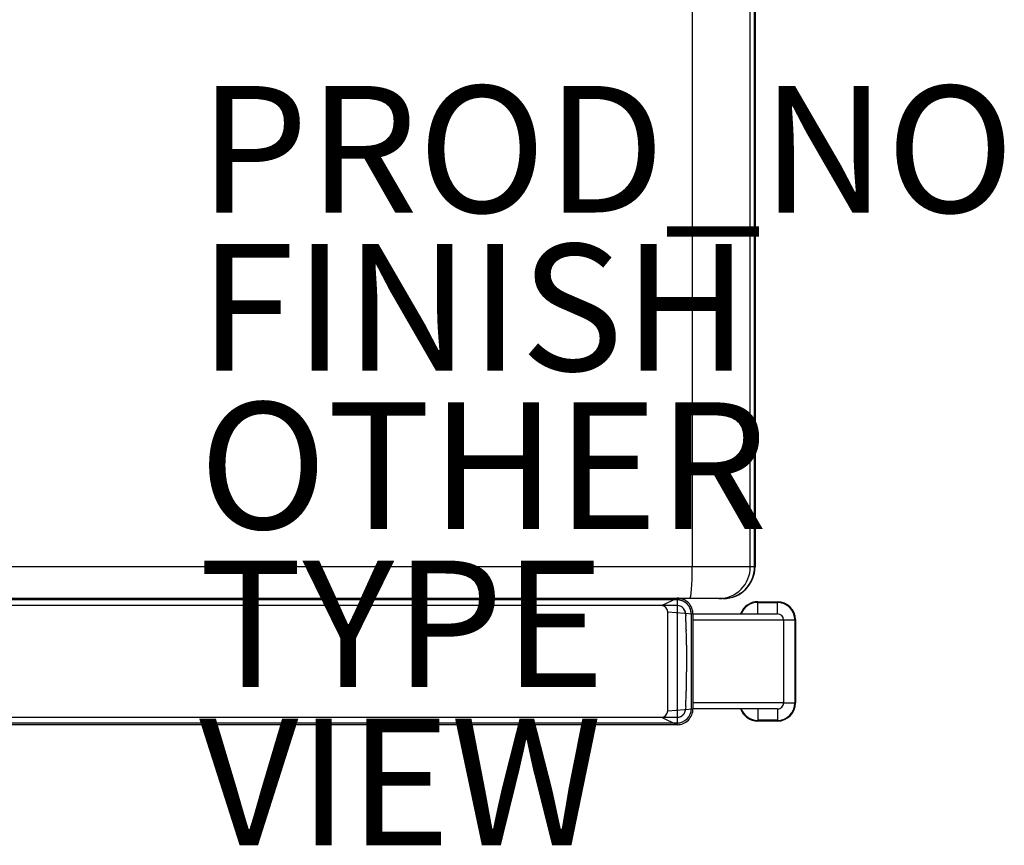
# Model space of a CAD drawing. Units: inches. Extents: x -16.4 to 14.7, y -14 to 12.1.
# Drawn here: x -0.8 to 14.7, y -14 to -1 of the extents above; entities that cross this region are included whole.
import ezdxf

# ---------------------------------------------------------------- set-up
doc = ezdxf.new("R2010")
doc.units = ezdxf.units.IN
doc.header["$MEASUREMENT"] = 0
for name, color, linetype in [('SEAT', 5, 'Continuous'), ('SEAT-FINISH', 7, 'Continuous'), ('SEAT-OTHER', 7, 'Continuous'), ('SEAT-PROD_NO', 7, 'Continuous'), ('SEAT-TYPE', 7, 'Continuous'), ('SEAT-VIEW', 7, 'Continuous')]:
    doc.layers.add(name, color=color, linetype=linetype)
doc.styles.get("Standard").update_dxf_attribs({"font": 'arial.ttf'})

msp = doc.modelspace()

# ---------------------------------------------------------------- linework, layer by layer
at = {"layer": 'SEAT'}
for p, q in [((9.795, 9.6), (9.795, -9.6)), ((10.712, -9.6), (10.712, 9.6)), ((10.78, -9.6), (10.78, 9.6)), ((10.787, 9.6), (10.787, -9.6)), ((10.787, -9.6), (10.78, -9.6)), ((-9.444, -10.094), (9.556, -10.094)), ((9.306, -10.213), (9.556, -10.094)), ((9.556, -10.094), (9.556, -10.121)), ((9.556, -10.121), (-9.444, -10.121)), ((9.556, -10.211), (-9.444, -10.211)), ((9.306, -10.213), (-9.194, -10.213)), ((10.829, -10.15), (11.141, -10.15)), ((10.829, -10.344), (10.829, -10.15)), ((10.829, -10.162), (11.141, -10.162)), ((11.141, -10.344), (11.141, -10.15)), ((9.406, -10.313), (9.806, -10.344)), ((9.406, -11.875), (9.406, -10.313)), ((9.691, -10.361), (9.69, -10.358)), ((9.691, -10.373), (9.691, -10.372)), ((9.691, -10.377), (9.691, -10.376)), ((9.691, -10.376), (9.691, -10.376)), ((9.691, -10.378), (9.691, -10.377)), ((9.692, -10.381), (9.691, -10.378)), ((9.692, -10.383), (9.692, -10.381)), ((9.692, -10.386), (9.692, -10.383)), ((9.692, -10.389), (9.692, -10.386)), ((9.692, -10.393), (9.692, -10.389)), ((9.692, -10.396), (9.692, -10.393)), ((9.692, -10.4), (9.692, -10.396)), ((9.693, -10.405), (9.692, -10.4)), ((9.693, -10.41), (9.693, -10.405)), ((9.693, -10.416), (9.693, -10.41)), ((9.693, -10.422), (9.693, -10.416)), ((9.694, -10.429), (9.693, -10.422)), ((9.778, -10.344), (9.778, -10.348)), ((9.778, -10.348), (9.778, -10.353)), ((9.778, -10.353), (9.778, -10.357)), ((9.778, -10.357), (9.778, -10.357)), ((9.778, -10.357), (9.778, -10.361)), ((9.778, -10.365), (9.778, -10.369)), ((9.778, -10.369), (9.778, -10.37)), ((9.778, -10.37), (9.778, -10.371)), ((9.778, -10.371), (9.778, -10.372)), ((9.778, -10.372), (9.778, -10.374)), ((9.778, -10.374), (9.778, -10.375)), ((9.778, -10.375), (9.778, -10.376)), ((9.778, -10.376), (9.778, -10.377)), ((9.778, -10.377), (9.778, -10.378)), ((9.778, -10.378), (9.778, -10.38)), ((9.778, -10.38), (9.778, -10.381)), ((9.778, -10.38), (9.778, -10.38)), ((9.778, -10.387), (9.778, -10.389)), ((9.778, -10.389), (9.778, -10.39)), ((9.778, -10.39), (9.778, -10.391)), ((9.778, -10.391), (9.778, -10.392)), ((9.778, -10.392), (9.778, -10.393)), ((9.778, -10.393), (9.778, -10.394)), ((9.778, -10.394), (9.778, -10.396)), ((9.778, -10.396), (9.778, -10.398)), ((9.778, -10.398), (9.778, -10.4)), ((9.778, -10.4), (9.778, -10.403)), ((9.778, -10.403), (9.778, -10.403)), ((9.778, -10.403), (9.778, -10.409)), ((9.778, -10.409), (9.778, -10.414)), ((9.778, -10.414), (9.778, -10.416)), ((9.778, -10.416), (9.778, -10.422)), ((9.778, -10.422), (9.778, -10.425)), ((9.778, -10.425), (9.778, -10.428)), ((9.806, -10.344), (11.142, -10.344)), ((9.806, -10.344), (9.806, -11.844)), ((9.694, -10.437), (9.694, -10.429)), ((9.694, -10.446), (9.694, -10.437)), ((9.778, -10.428), (9.778, -10.431)), ((9.778, -10.431), (9.778, -10.433)), ((9.778, -10.433), (9.778, -10.435)), ((9.778, -10.435), (9.778, -10.439)), ((9.778, -10.439), (9.778, -10.441)), ((9.778, -10.441), (9.778, -10.443)), ((9.778, -10.443), (9.778, -10.446)), ((9.778, -10.446), (9.778, -10.449)), ((9.778, -10.449), (9.778, -10.454)), ((9.778, -10.454), (9.778, -10.457)), ((9.778, -10.457), (9.778, -10.458)), ((9.778, -10.458), (9.778, -10.46)), ((9.778, -10.46), (9.778, -10.464)), ((9.778, -10.464), (9.778, -10.468)), ((9.778, -10.468), (9.778, -10.471)), ((9.778, -10.471), (9.778, -10.475)), ((9.778, -10.475), (9.778, -10.478)), ((9.778, -10.478), (9.778, -10.481)), ((9.778, -10.481), (9.778, -10.484)), ((9.778, -10.484), (9.778, -10.486)), ((9.778, -10.486), (9.778, -10.487)), ((9.778, -10.487), (9.778, -10.49)), ((9.778, -10.49), (9.778, -10.494)), ((9.778, -10.494), (9.778, -10.497)), ((9.778, -10.497), (9.778, -10.5)), ((9.778, -10.5), (9.778, -10.501)), ((9.778, -10.501), (9.778, -10.503)), ((9.778, -10.503), (9.778, -10.507)), ((9.778, -10.507), (9.778, -10.51)), ((9.778, -10.51), (9.778, -10.513)), ((9.778, -10.513), (9.778, -10.515)), ((9.778, -10.515), (9.778, -10.518)), ((9.778, -10.518), (9.778, -10.52)), ((9.778, -10.52), (9.778, -10.53)), ((9.778, -10.53), (9.778, -10.531)), ((9.778, -10.531), (9.778, -10.534)), ((9.778, -10.534), (9.778, -10.539)), ((9.778, -10.539), (9.778, -10.543)), ((9.778, -10.543), (9.778, -10.547)), ((9.778, -10.547), (9.778, -10.549)), ((9.778, -10.549), (9.778, -10.55)), ((9.778, -10.55), (9.778, -10.556)), ((9.778, -10.556), (9.778, -10.56)), ((9.778, -10.56), (9.778, -10.564)), ((9.778, -10.564), (9.778, -10.569)), ((9.778, -10.569), (9.778, -10.571)), ((9.778, -10.571), (9.778, -10.573)), ((9.778, -10.573), (9.778, -10.577)), ((9.778, -10.577), (9.778, -10.582)), ((9.806, -10.437), (11.236, -10.437)), ((11.236, -10.437), (11.236, -11.75)), ((11.236, -10.438), (11.428, -10.438)), ((11.417, -10.438), (11.417, -11.75)), ((11.428, -10.438), (11.428, -11.75)), ((9.704, -10.745), (9.704, -10.734)), ((9.778, -10.582), (9.778, -10.584)), ((9.778, -10.584), (9.778, -10.591)), ((9.778, -10.591), (9.778, -10.594)), ((9.778, -10.594), (9.778, -10.597)), ((9.778, -10.597), (9.778, -10.599)), ((9.778, -10.599), (9.778, -10.602)), ((9.778, -10.602), (9.778, -10.607)), ((9.778, -10.607), (9.778, -10.613)), ((9.778, -10.613), (9.778, -10.615)), ((9.778, -10.615), (9.778, -10.617)), ((9.778, -10.617), (9.778, -10.62)), ((9.778, -10.62), (9.778, -10.622)), ((9.778, -10.622), (9.778, -10.633)), ((9.778, -10.633), (9.778, -10.636)), ((9.778, -10.636), (9.778, -10.638)), ((9.778, -10.638), (9.778, -10.648)), ((9.778, -10.648), (9.778, -10.653)), ((9.778, -10.653), (9.778, -10.657)), ((9.778, -10.657), (9.778, -10.658)), ((9.778, -10.658), (9.778, -10.662)), ((9.778, -10.662), (9.778, -10.666)), ((9.778, -10.666), (9.778, -10.672)), ((9.778, -10.672), (9.778, -10.676)), ((9.778, -10.676), (9.778, -10.678)), ((9.778, -10.678), (9.778, -10.679)), ((9.778, -10.679), (9.778, -10.68)), ((9.778, -10.68), (9.778, -10.684)), ((9.778, -10.684), (9.778, -10.688)), ((9.778, -10.688), (9.778, -10.692)), ((9.778, -10.692), (9.778, -10.699)), ((9.778, -10.699), (9.778, -10.703)), ((9.778, -10.703), (9.778, -10.707)), ((9.778, -10.707), (9.778, -10.714)), ((9.778, -10.714), (9.778, -10.717)), ((9.778, -10.717), (9.778, -10.72)), ((9.778, -10.72), (9.778, -10.725)), ((9.778, -10.725), (9.778, -10.73)), ((9.778, -10.73), (9.778, -10.734)), ((9.778, -10.734), (9.778, -10.741)), ((9.778, -10.741), (9.778, -10.748)), ((9.778, -10.748), (9.778, -10.758)), ((9.778, -10.758), (9.778, -10.76)), ((9.778, -10.76), (9.778, -10.765)), ((9.778, -10.765), (9.778, -10.775)), ((9.778, -10.775), (9.778, -10.784)), ((9.778, -10.784), (9.778, -10.788)), ((9.778, -10.788), (9.778, -10.791)), ((9.778, -10.791), (9.778, -10.798)), ((9.778, -10.798), (9.778, -10.803)), ((9.778, -10.803), (9.778, -10.816)), ((9.778, -10.816), (9.778, -10.82)), ((9.778, -10.82), (9.778, -10.827)), ((9.778, -10.851), (9.778, -10.854)), ((9.778, -10.854), (9.778, -10.87)), ((9.778, -10.929), (9.778, -10.932)), ((9.778, -10.932), (9.778, -10.943)), ((9.778, -10.943), (9.778, -10.962)), ((9.778, -10.962), (9.778, -10.973)), ((9.778, -10.973), (9.778, -10.978)), ((9.778, -10.978), (9.778, -10.993)), ((9.778, -10.993), (9.778, -11.005)), ((9.778, -11.005), (9.778, -11.012)), ((9.778, -11.012), (9.778, -11.015)), ((9.778, -11.015), (9.778, -11.017)), ((9.778, -11.017), (9.778, -11.026)), ((9.778, -11.026), (9.778, -11.035)), ((9.778, -11.035), (9.778, -11.051)), ((9.707, -11.094), (9.707, -11.093)), ((9.778, -11.051), (9.778, -11.058)), ((9.778, -11.058), (9.778, -11.06)), ((9.778, -11.06), (9.778, -11.062)), ((9.778, -11.062), (9.778, -11.065)), ((9.778, -11.065), (9.778, -11.071)), ((9.778, -11.071), (9.778, -11.087)), ((9.778, -11.087), (9.778, -11.1)), ((9.778, -11.1), (9.778, -11.106)), ((9.778, -11.106), (9.778, -11.108)), ((9.778, -11.108), (9.778, -11.113)), ((9.778, -11.113), (9.778, -11.119)), ((9.778, -11.119), (9.778, -11.123)), ((9.778, -11.123), (9.778, -11.135)), ((9.778, -11.135), (9.778, -11.144)), ((9.778, -11.144), (9.778, -11.152)), ((9.778, -11.152), (9.778, -11.153)), ((9.778, -11.153), (9.778, -11.16)), ((9.778, -11.16), (9.778, -11.165)), ((9.778, -11.165), (9.778, -11.169)), ((9.778, -11.169), (9.778, -11.176)), ((9.778, -11.176), (9.778, -11.196)), ((9.778, -11.196), (9.778, -11.204)), ((9.778, -11.204), (9.778, -11.216)), ((9.778, -11.216), (9.778, -11.228)), ((9.778, -11.228), (9.778, -11.237)), ((9.778, -11.237), (9.778, -11.238)), ((9.778, -11.238), (9.778, -11.252)), ((9.778, -11.252), (9.778, -11.263)), ((9.778, -11.263), (9.778, -11.275)), ((9.778, -11.275), (9.778, -11.278)), ((9.778, -11.278), (9.778, -11.284)), ((9.778, -11.284), (9.778, -11.303)), ((9.778, -11.303), (9.778, -11.312)), ((9.778, -11.312), (9.778, -11.318)), ((9.778, -11.318), (9.778, -11.319)), ((9.778, -11.341), (9.778, -11.35)), ((9.778, -11.35), (9.778, -11.355)), ((9.778, -11.355), (9.778, -11.358)), ((9.778, -11.358), (9.778, -11.374)), ((9.704, -11.454), (9.704, -11.443)), ((9.778, -11.374), (9.778, -11.382)), ((9.778, -11.382), (9.778, -11.387)), ((9.778, -11.387), (9.778, -11.389)), ((9.778, -11.389), (9.778, -11.396)), ((9.778, -11.396), (9.778, -11.403)), ((9.778, -11.403), (9.778, -11.416)), ((9.778, -11.416), (9.778, -11.421)), ((9.778, -11.421), (9.778, -11.423)), ((9.778, -11.423), (9.778, -11.428)), ((9.778, -11.428), (9.778, -11.433)), ((9.778, -11.433), (9.778, -11.438)), ((9.778, -11.438), (9.778, -11.446)), ((9.778, -11.446), (9.778, -11.452)), ((9.778, -11.452), (9.778, -11.453)), ((9.778, -11.453), (9.778, -11.459)), ((9.778, -11.459), (9.778, -11.465)), ((9.778, -11.465), (9.778, -11.468)), ((9.778, -11.468), (9.778, -11.471)), ((9.778, -11.471), (9.778, -11.476)), ((9.778, -11.476), (9.778, -11.481)), ((9.778, -11.481), (9.778, -11.482)), ((9.778, -11.482), (9.778, -11.486)), ((9.778, -11.486), (9.778, -11.492)), ((9.778, -11.492), (9.778, -11.497)), ((9.778, -11.497), (9.778, -11.5)), ((9.778, -11.5), (9.778, -11.502)), ((9.778, -11.502), (9.778, -11.504)), ((9.778, -11.504), (9.778, -11.506)), ((9.778, -11.506), (9.778, -11.507)), ((9.778, -11.507), (9.778, -11.511)), ((9.778, -11.511), (9.778, -11.521)), ((9.778, -11.521), (9.778, -11.529)), ((9.778, -11.529), (9.778, -11.531)), ((9.778, -11.531), (9.778, -11.535)), ((9.778, -11.535), (9.778, -11.54)), ((9.778, -11.54), (9.778, -11.545)), ((9.778, -11.545), (9.778, -11.552)), ((9.778, -11.552), (9.778, -11.554)), ((9.778, -11.554), (9.778, -11.561)), ((9.778, -11.561), (9.778, -11.566)), ((9.778, -11.566), (9.778, -11.57)), ((9.778, -11.57), (9.778, -11.571)), ((9.778, -11.571), (9.778, -11.577)), ((9.778, -11.577), (9.778, -11.583)), ((9.778, -11.583), (9.778, -11.588)), ((9.778, -11.588), (9.778, -11.589)), ((9.778, -11.589), (9.778, -11.591)), ((9.778, -11.591), (9.778, -11.592)), ((9.778, -11.592), (9.778, -11.596)), ((9.778, -11.596), (9.778, -11.602)), ((9.778, -11.602), (9.778, -11.607)), ((9.778, -11.607), (9.778, -11.607)), ((9.778, -11.607), (9.778, -11.612)), ((9.778, -11.612), (9.778, -11.617)), ((9.778, -11.617), (9.778, -11.621)), ((9.778, -11.621), (9.778, -11.624)), ((9.778, -11.624), (9.778, -11.625)), ((9.778, -11.625), (9.778, -11.628)), ((9.778, -11.628), (9.778, -11.633)), ((9.778, -11.633), (9.778, -11.636)), ((9.778, -11.636), (9.778, -11.641)), ((9.778, -11.641), (9.778, -11.642)), ((9.778, -11.642), (9.778, -11.648)), ((9.778, -11.648), (9.778, -11.651)), ((9.778, -11.651), (9.778, -11.652)), ((9.778, -11.652), (9.778, -11.657)), ((9.778, -11.657), (9.778, -11.658)), ((9.778, -11.658), (9.778, -11.662)), ((9.778, -11.662), (9.778, -11.666)), ((9.778, -11.666), (9.778, -11.669)), ((9.778, -11.669), (9.778, -11.673)), ((9.691, -11.809), (9.692, -11.807)), ((9.692, -11.788), (9.693, -11.784)), ((9.692, -11.792), (9.692, -11.788)), ((9.692, -11.795), (9.692, -11.792)), ((9.692, -11.798), (9.692, -11.795)), ((9.692, -11.8), (9.692, -11.798)), ((9.692, -11.805), (9.692, -11.8)), ((9.692, -11.807), (9.692, -11.805)), ((9.693, -11.769), (9.694, -11.763)), ((9.693, -11.775), (9.693, -11.769)), ((9.693, -11.78), (9.693, -11.775)), ((9.693, -11.784), (9.693, -11.78)), ((9.694, -11.763), (9.694, -11.757)), ((9.778, -11.673), (9.778, -11.674)), ((9.778, -11.674), (9.778, -11.678)), ((9.778, -11.678), (9.778, -11.681)), ((9.778, -11.681), (9.778, -11.684)), ((9.778, -11.684), (9.778, -11.687)), ((9.778, -11.687), (9.778, -11.688)), ((9.778, -11.688), (9.778, -11.69)), ((9.778, -11.69), (9.778, -11.695)), ((9.778, -11.695), (9.778, -11.699)), ((9.778, -11.699), (9.778, -11.702)), ((9.778, -11.702), (9.778, -11.702)), ((9.778, -11.702), (9.778, -11.707)), ((9.778, -11.707), (9.778, -11.71)), ((9.778, -11.71), (9.778, -11.712)), ((9.778, -11.712), (9.778, -11.716)), ((9.778, -11.716), (9.778, -11.719)), ((9.778, -11.719), (9.778, -11.721)), ((9.778, -11.721), (9.778, -11.724)), ((9.778, -11.724), (9.778, -11.728)), ((9.778, -11.728), (9.778, -11.729)), ((9.778, -11.729), (9.778, -11.73)), ((9.778, -11.73), (9.778, -11.734)), ((9.778, -11.734), (9.778, -11.738)), ((9.778, -11.738), (9.778, -11.741)), ((9.778, -11.741), (9.778, -11.743)), ((9.778, -11.743), (9.778, -11.746)), ((9.778, -11.746), (9.778, -11.748)), ((9.778, -11.748), (9.778, -11.752)), ((9.778, -11.752), (9.778, -11.755)), ((9.778, -11.755), (9.778, -11.757)), ((9.778, -11.757), (9.778, -11.76)), ((9.778, -11.76), (9.778, -11.763)), ((9.778, -11.763), (9.778, -11.764)), ((9.778, -11.764), (9.778, -11.766)), ((9.778, -11.766), (9.778, -11.769)), ((9.778, -11.769), (9.778, -11.77)), ((9.778, -11.77), (9.778, -11.772)), ((9.778, -11.772), (9.778, -11.774)), ((9.778, -11.774), (9.778, -11.778)), ((9.778, -11.778), (9.778, -11.784)), ((9.778, -11.784), (9.778, -11.786)), ((9.778, -11.786), (9.778, -11.789)), ((9.778, -11.789), (9.778, -11.791)), ((9.778, -11.791), (9.778, -11.793)), ((9.778, -11.793), (9.778, -11.795)), ((9.778, -11.795), (9.778, -11.795)), ((9.778, -11.798), (9.778, -11.8)), ((9.778, -11.806), (9.778, -11.806)), ((9.778, -11.806), (9.778, -11.807)), ((9.778, -11.807), (9.778, -11.808)), ((9.778, -11.808), (9.778, -11.809)), ((9.778, -11.809), (9.778, -11.812)), ((9.778, -11.812), (9.778, -11.814)), ((9.778, -11.814), (9.778, -11.815)), ((9.778, -11.815), (9.778, -11.816)), ((9.778, -11.816), (9.778, -11.817)), ((9.778, -11.817), (9.778, -11.819)), ((9.778, -11.819), (9.778, -11.822)), ((9.778, -11.822), (9.778, -11.824)), ((9.778, -11.824), (9.778, -11.827)), ((11.236, -11.75), (9.806, -11.75)), ((11.236, -11.75), (11.428, -11.75)), ((-9.444, -11.976), (9.556, -11.976)), ((-9.194, -11.975), (9.306, -11.975)), ((9.306, -11.975), (9.556, -12.094)), ((9.406, -11.875), (9.806, -11.844)), ((9.778, -11.827), (9.778, -11.83)), ((9.778, -11.83), (9.778, -11.832)), ((9.778, -11.832), (9.778, -11.835)), ((9.778, -11.835), (9.778, -11.839)), ((9.778, -11.839), (9.778, -11.841)), ((9.778, -11.841), (9.778, -11.844)), ((11.142, -11.844), (9.806, -11.844)), ((10.829, -11.844), (10.829, -12.037)), ((11.141, -11.844), (11.141, -12.037)), ((-9.444, -12.067), (9.556, -12.067)), ((9.556, -12.094), (-9.444, -12.094)), ((9.556, -12.067), (9.556, -12.094)), ((11.141, -12.025), (10.829, -12.025)), ((11.141, -12.037), (10.829, -12.037))]:
    msp.add_line(p, q, dxfattribs=at)
for centre, radius, start, end in [((10.287, -9.6), 0.5, 270, 360), ((9.556, -10.344), 0.25, 359.9998, 90.0002), ((9.306, -10.313), 0.1, 0.0004, 89.9997), ((9.558, -10.253), 0.132, 88.4486, 90.9231), ((9.556, -10.341), 0.221, 87.5766, 90.0172), ((9.556, -10.358), 0.147, 85.1766, 90.1024), ((9.558, -10.239), 0.118, 85.5524, 88.3221), ((9.555, -10.349), 0.228, 85.0116, 87.5558), ((9.555, -10.28), 0.16, 84.9897, 85.628), ((9.556, -10.345), 0.134, 68.8439, 84.7394), ((9.547, -10.368), 0.248, 84.5772, 84.9809), ((9.52, -10.655), 0.536, 84.3846, 84.5784), ((9.509, -10.771), 0.653, 83.869, 84.4297), ((9.556, -10.34), 0.22, 82.5317, 84.9985), ((9.535, -10.525), 0.405, 83.1499, 83.855), ((9.546, -10.436), 0.316, 82.8075, 83.105), ((9.554, -10.373), 0.252, 81.3891, 82.8134), ((9.555, -10.346), 0.226, 80.2184, 82.5352), ((9.562, -10.315), 0.194, 74.5684, 81.4001), ((9.556, -10.339), 0.218, 77.9854, 80.2268), ((9.556, -10.343), 0.222, 75.6519, 78.014), ((9.56, -10.337), 0.124, 53.06, 69.3473), ((9.554, -10.348), 0.227, 73.1126, 75.6329), ((9.558, -10.332), 0.211, 72.3191, 74.6788), ((9.556, -10.342), 0.222, 70.616, 73.096), ((9.551, -10.354), 0.234, 69.1686, 72.2338), ((9.556, -10.342), 0.221, 68.1952, 70.6339), ((9.538, -10.389), 0.272, 68.3261, 69.2037), ((9.557, -10.345), 0.133, 2.6575, 53.7984), ((9.541, -10.381), 0.263, 67.4218, 68.3414), ((9.555, -10.344), 0.224, 65.6777, 68.2001), ((9.559, -10.339), 0.218, 61.6957, 67.4695), ((9.556, -10.343), 0.223, 63.0614, 65.6738), ((9.555, -10.344), 0.223, 60.3938, 63.0591), ((9.562, -10.332), 0.21, 55.3493, 61.5145), ((9.555, -10.344), 0.223, 57.721, 60.3866), ((9.556, -10.343), 0.222, 55.0919, 57.7213), ((9.555, -10.343), 0.223, 55.0274, 55.3861), ((9.545, -10.357), 0.24, 45.5078, 54.9907), ((9.556, -10.343), 0.223, 52.4737, 55.0968), ((9.555, -10.344), 0.223, 49.8333, 52.4725), ((9.556, -10.343), 0.223, 47.1909, 49.8315), ((9.556, -10.344), 0.223, 44.5568, 47.1912), ((9.563, -10.337), 0.213, 44.6628, 45.3556), ((9.556, -10.343), 0.223, 39.2993, 44.5567), ((9.571, -10.33), 0.202, 43.5896, 44.6584), ((9.558, -10.341), 0.219, 37.4017, 43.4626), ((9.556, -10.344), 0.223, 36.6755, 39.2992), ((9.522, -10.369), 0.265, 34.6689, 37.5087), ((9.556, -10.344), 0.223, 34.0521, 36.6757), ((9.532, -10.363), 0.254, 31.185, 34.8316), ((9.556, -10.344), 0.223, 31.4266, 34.052), ((9.556, -10.343), 0.223, 28.8002, 31.4264), ((9.583, -10.332), 0.194, 25.2045, 31.1547), ((9.556, -10.343), 0.223, 26.174, 28.8001), ((9.556, -10.343), 0.223, 23.5481, 26.1739), ((9.606, -10.321), 0.168, 15.156, 25.1167), ((9.556, -10.343), 0.223, 20.9225, 23.5481), ((9.556, -10.343), 0.223, 18.297, 20.9224), ((10.829, -10.438), 0.287, 90, 160.9111), ((10.829, -10.438), 0.276, 90, 160.0664), ((11.141, -10.438), 0.287, 0, 90), ((11.141, -10.438), 0.276, 0, 90), ((11.237, -10.279), 1.549, 182.1913, 182.3633), ((11.419, -10.272), 1.731, 182.363, 182.5126), ((11.618, -10.263), 1.93, 182.5125, 182.6484), ((11.81, -10.254), 2.122, 182.6479, 182.746), ((11.957, -10.247), 2.27, 182.7456, 182.802), ((16.762, -10.018), 7.08, 182.7715, 182.8013), ((12.119, -10.245), 2.431, 182.8059, 182.8546), ((11.387, -10.282), 1.698, 182.8552, 182.9097), ((11.029, -10.3), 1.34, 182.9097, 182.9786), ((10.807, -10.311), 1.117, 182.9791, 183.0439), ((10.676, -10.318), 0.986, 183.0442, 183.1047), ((10.514, -10.327), 0.824, 183.1563, 183.2592), ((10.43, -10.332), 0.74, 183.2588, 183.3751), ((9.349, -10.4), 0.344, 3.5619, 3.6593), ((9.652, -10.381), 0.0393, 3.2262, 3.5072), ((9.556, -10.343), 0.223, 15.6719, 18.2969), ((9.594, -10.324), 0.181, 13.0054, 15.1499), ((9.552, -10.334), 0.224, 8.7516, 12.9644), ((9.556, -10.343), 0.223, 13.0473, 15.6717), ((9.556, -10.343), 0.223, 5.1696, 13.0473), ((9.487, -10.344), 0.289, 4.3453, 8.807), ((9.434, -10.349), 0.343, 1.1832, 4.4413), ((9.556, -10.343), 0.223, 2.5426, 5.1694), ((9.556, -10.343), 0.223, 359.9163, 2.5425), ((88.86, -10.529), 79.082, 179.87817, 179.88143), ((14.475, -10.39), 4.697, 179.8885, 179.9032), ((8.71, -10.38), 1.068, 359.8723, 359.9081), ((17.902, -10.401), 8.123, 179.8777, 179.8865), ((16.506, -10.398), 6.728, 179.8706, 179.8776), ((21.096, -10.407), 11.317, 179.8864, 179.8914), ((26.368, -10.417), 16.59, 179.8915, 179.8971), ((-4.467, -11.046), 14.174, 2.3374, 2.4249), ((-3.936, -11.024), 13.643, 2.2828, 2.3372), ((-3.735, -11.016), 13.442, 2.2222, 2.2827), ((-3.302, -10.999), 13.008, 2.0882, 2.2223), ((-3.056, -10.99), 12.762, 2.0159, 2.088), ((-2.988, -10.988), 12.694, 1.8623, 2.0159), ((-3.037, -10.989), 12.743, 1.783, 1.8621), ((-3.189, -10.994), 12.896, 1.7035, 1.783), ((-4.136, -11.021), 13.842, 1.3667, 1.6986), ((-5.721, -11.058), 15.428, 1.2054, 1.3647), ((-7.653, -11.1), 17.36, 1.0655, 1.1706), ((-7.888, -11.104), 17.596, 0.8286, 1.0639), ((-7.962, -11.105), 17.67, 0.7022, 0.8287), ((-7.058, -11.096), 16.766, 0.1626, 0.7096), ((383.933, -11.077), 374.155, 179.96169, 179.96534), ((407.692, -11.088), 397.914, 179.9685, 179.97177), ((438.249, -11.103), 428.471, 179.9718, 179.97666), ((-6.847, -11.095), 16.555, 0.0063, 0.1599), ((-6.132, -11.094), 15.839, 359.699, 0.0017), ((-7.779, -11.086), 17.487, 359.5657, 359.7006), ((-8.054, -11.081), 17.761, 359.0516, 359.4257), ((-7.181, -11.09), 16.889, 359.4261, 359.5645), ((388.913, -11.111), 379.136, 180.03144, 180.03476), ((-4.539, -11.156), 14.245, 358.5263, 358.8028), ((-7.558, -11.089), 17.265, 358.9343, 359.0512), ((-7.582, -11.089), 17.289, 358.8258, 358.9336), ((-3.581, -11.178), 13.287, 357.7099, 357.8969), ((-3.093, -11.196), 12.799, 357.8985, 357.9703), ((-2.99, -11.2), 12.696, 357.9703, 358.1226), ((-3.1, -11.196), 12.806, 358.123, 358.2805), ((-3.462, -11.185), 13.168, 358.2804, 358.3599), ((-4.017, -11.17), 13.723, 358.4419, 358.5283), ((-3.492, -11.184), 13.199, 358.3596, 358.4421), ((11.754, -11.929), 2.066, 176.8128, 177.7784), ((12.873, -11.988), 3.187, 176.7808, 176.8736), ((-5.112, -11.115), 14.82, 357.5162, 357.5776), ((-4.391, -11.145), 14.098, 357.5775, 357.7086), ((-4.168, -11.821), 13.947, 0.1029, 0.1074), ((-16.374, -11.843), 26.152, 0.0998, 0.1029), ((23.975, -11.775), 14.197, 180.1021, 180.1087), ((18.049, -11.786), 8.27, 180.1084, 180.1171), ((18.223, -11.786), 8.445, 180.1182, 180.1265), ((12.637, -11.798), 2.859, 180.1251, 180.1357), ((18.341, -11.79), 8.563, 180.1005, 180.1049), ((9.107, -11.807), 0.672, 0.1054, 0.1406), ((11.141, -11.75), 0.287, 270, 0), ((11.141, -11.75), 0.276, 270, 0), ((9.306, -11.875), 0.1, 270.0003, 359.9996), ((9.556, -11.844), 0.25, 269.9998, 0.0002), ((9.556, -11.844), 0.223, 269.983, 0.0674), ((9.556, -11.844), 0.132, 270.2783, 270.5114), ((9.556, -11.845), 0.131, 269.9739, 270.2779), ((9.556, -11.841), 0.135, 270.7406, 270.9216), ((9.556, -11.843), 0.133, 270.5108, 270.7413), ((9.556, -11.839), 0.137, 270.9225, 271.3292), ((9.556, -11.837), 0.139, 271.5927, 272.1147), ((9.556, -11.838), 0.138, 271.3288, 271.5954), ((9.556, -11.838), 0.138, 272.1167, 272.4948), ((9.556, -11.841), 0.135, 272.4984, 273.2122), ((9.555, -11.837), 0.139, 273.2179, 273.5992), ((9.555, -11.838), 0.139, 273.5999, 273.9054), ((9.555, -11.837), 0.139, 273.9044, 274.2097), ((9.555, -11.835), 0.141, 274.454, 274.6616), ((9.555, -11.836), 0.14, 274.2091, 274.4536), ((9.556, -11.844), 0.132, 274.8348, 275.1604), ((9.556, -11.839), 0.137, 274.66, 274.8329), ((9.556, -11.844), 0.132, 275.1603, 275.4848), ((9.556, -11.841), 0.135, 275.7365, 276.2178), ((9.556, -11.844), 0.133, 275.4832, 275.7373), ((9.555, -11.837), 0.139, 276.2201, 276.7776), ((9.555, -11.838), 0.139, 276.9976, 277.181), ((9.555, -11.838), 0.138, 276.78, 276.999), ((9.556, -11.843), 0.133, 277.4309, 277.6983), ((9.555, -11.836), 0.14, 277.1804, 277.4302), ((9.556, -11.845), 0.131, 277.8997, 278.0921), ((9.556, -11.844), 0.132, 277.6996, 277.8997), ((9.556, -11.845), 0.131, 278.0914, 278.4874), ((9.555, -11.836), 0.14, 278.8039, 279.1575), ((9.556, -11.843), 0.133, 278.4876, 278.8087), ((9.555, -11.839), 0.137, 279.1582, 279.8039), ((9.556, -11.842), 0.134, 279.9739, 280.4043), ((9.556, -11.84), 0.136, 279.805, 279.9739), ((9.556, -11.844), 0.133, 280.405, 280.8848), ((9.557, -11.845), 0.131, 280.8855, 281.552), ((9.555, -11.839), 0.137, 281.7495, 282.5873), ((9.555, -11.839), 0.137, 281.553, 281.7487), ((9.555, -11.839), 0.137, 282.5889, 283.2381), ((9.557, -11.846), 0.131, 283.2382, 284.1511), ((9.556, -11.844), 0.133, 284.1483, 284.8487), ((9.556, -11.842), 0.134, 284.8472, 285.0174), ((9.556, -11.841), 0.135, 285.0171, 286.0897), ((9.556, -11.842), 0.134, 286.0909, 286.7876), ((9.556, -11.843), 0.133, 286.7887, 288.1805), ((9.556, -11.842), 0.134, 288.1801, 289.8661), ((9.556, -11.842), 0.134, 289.8651, 290.4764), ((9.556, -11.843), 0.133, 290.476, 292.4079), ((9.556, -11.843), 0.134, 292.4058, 293.0399), ((9.556, -11.842), 0.134, 293.0388, 294.3936), ((9.556, -11.843), 0.133, 294.3944, 294.9128), ((9.556, -11.843), 0.133, 294.9123, 296.4721), ((9.556, -11.843), 0.134, 296.4708, 298.0499), ((9.556, -11.843), 0.134, 298.0497, 298.6429), ((9.556, -11.843), 0.133, 298.643, 299.3568), ((9.556, -11.843), 0.134, 299.3559, 300.9338), ((9.556, -11.843), 0.134, 300.9332, 301.3604), ((9.556, -11.843), 0.133, 301.3595, 303.0211), ((9.556, -11.843), 0.134, 303.0211, 303.3649), ((9.556, -11.843), 0.133, 303.365, 303.9866), ((9.556, -11.842), 0.134, 303.9863, 304.7616), ((9.556, -11.842), 0.134, 304.7608, 305.5515), ((9.555, -11.841), 0.135, 305.5509, 305.9484), ((9.556, -11.843), 0.133, 306.1845, 307.2439), ((9.556, -11.842), 0.134, 305.9484, 306.1851), ((9.557, -11.844), 0.132, 307.2454, 308.0989), ((9.558, -11.844), 0.131, 308.0997, 308.7619), ((9.555, -11.841), 0.136, 308.955, 309.6087), ((9.554, -11.841), 0.136, 308.762, 308.9549), ((9.555, -11.841), 0.136, 309.609, 310.4405), ((9.555, -11.841), 0.136, 310.4411, 311.0957), ((9.555, -11.841), 0.136, 311.096, 311.6993), ((9.558, -11.844), 0.132, 311.6994, 312.2834), ((9.557, -11.843), 0.133, 312.2839, 314.2178), ((9.556, -11.842), 0.134, 314.2138, 314.7295), ((9.555, -11.842), 0.135, 314.729, 315.712), ((9.556, -11.842), 0.134, 315.712, 317.7235), ((9.556, -11.842), 0.134, 317.7251, 318.3979), ((9.556, -11.842), 0.134, 318.3981, 320.7335), ((9.556, -11.842), 0.134, 321.086, 323.1955), ((9.556, -11.842), 0.134, 320.733, 321.0859), ((9.556, -11.842), 0.134, 323.1956, 323.7357), ((9.556, -11.842), 0.134, 323.735, 326.744), ((9.556, -11.842), 0.134, 326.7476, 329.2953), ((9.555, -11.842), 0.135, 329.2917, 329.7371), ((9.557, -11.843), 0.133, 329.7332, 331.9836), ((9.559, -11.844), 0.13, 331.9918, 332.7849), ((9.553, -11.841), 0.137, 332.7882, 334.0961), ((9.553, -11.841), 0.138, 334.1012, 335.6697), ((9.561, -11.844), 0.129, 335.6715, 336.7807), ((9.558, -11.843), 0.131, 336.7787, 337.9808), ((9.554, -11.841), 0.136, 338.3419, 338.8908), ((9.556, -11.842), 0.134, 337.9761, 338.3427), ((9.556, -11.842), 0.134, 339.5456, 340.0654), ((9.555, -11.842), 0.135, 338.8912, 339.5445), ((9.557, -11.843), 0.133, 340.6235, 341.003), ((9.557, -11.843), 0.132, 340.0666, 340.6223), ((9.556, -11.843), 0.133, 341.9276, 342.3361), ((9.556, -11.842), 0.134, 341.7493, 341.9277), ((9.557, -11.843), 0.133, 341.5212, 341.7494), ((9.557, -11.843), 0.133, 341.0031, 341.5212), ((9.556, -11.842), 0.134, 343.7692, 344.0218), ((9.557, -11.843), 0.132, 343.5625, 343.7694), ((9.558, -11.843), 0.132, 343.2908, 343.5629), ((9.56, -11.844), 0.129, 343.0141, 343.2919), ((9.558, -11.843), 0.131, 342.5162, 343.011), ((9.556, -11.842), 0.134, 342.3356, 342.5159), ((9.561, -11.844), 0.128, 345.2244, 345.5218), ((9.559, -11.843), 0.13, 344.7517, 345.2207), ((9.555, -11.842), 0.134, 344.3925, 344.7497), ((9.553, -11.842), 0.137, 344.212, 344.3931), ((9.554, -11.842), 0.136, 344.0218, 344.212), ((9.553, -11.842), 0.136, 346.9563, 347.2332), ((9.556, -11.843), 0.134, 347.2336, 347.4506), ((9.553, -11.842), 0.137, 346.7356, 346.9559), ((9.55, -11.841), 0.14, 346.3362, 346.7338), ((9.565, -11.845), 0.125, 345.7642, 346.3317), ((9.564, -11.845), 0.125, 345.5239, 345.7623), ((9.56, -11.844), 0.129, 349.4506, 349.8421), ((9.562, -11.844), 0.128, 348.9523, 349.4517), ((9.564, -11.844), 0.126, 348.3438, 348.9532), ((9.558, -11.843), 0.131, 347.8314, 348.3419), ((9.556, -11.843), 0.134, 347.4506, 347.8313), ((9.557, -11.843), 0.133, 352.0775, 352.3433), ((9.56, -11.843), 0.13, 351.8094, 352.0785), ((9.558, -11.843), 0.132, 351.4647, 351.8113), ((9.561, -11.844), 0.129, 351.1508, 351.4645), ((9.56, -11.844), 0.129, 350.974, 351.1509), ((9.562, -11.844), 0.127, 350.7447, 350.974), ((9.562, -11.844), 0.128, 350.4015, 350.7445), ((9.558, -11.843), 0.132, 349.8415, 350.4029), ((9.539, -11.843), 0.151, 356.9748, 357.573), ((9.551, -11.843), 0.138, 356.4911, 356.9815), ((9.567, -11.844), 0.123, 355.6946, 356.5091), ((9.571, -11.845), 0.118, 355.3543, 355.6937), ((9.569, -11.844), 0.121, 355.1035, 355.3535), ((9.567, -11.844), 0.123, 354.7889, 355.1025), ((9.563, -11.844), 0.126, 354.547, 354.7883), ((9.56, -11.844), 0.129, 354.2488, 354.5456), ((9.556, -11.843), 0.134, 353.8089, 354.2482), ((9.563, -11.844), 0.126, 353.6048, 353.8086), ((9.563, -11.844), 0.127, 353.388, 353.605), ((9.563, -11.844), 0.127, 353.1239, 353.3871), ((9.564, -11.844), 0.126, 352.8746, 353.1236), ((9.564, -11.844), 0.126, 352.5751, 352.8746), ((9.565, -11.844), 0.125, 352.3488, 352.5751), ((10.829, -11.75), 0.287, 199.0889, 270), ((10.829, -11.75), 0.276, 199.9336, 270)]:
    msp.add_arc(centre, radius, start, end, dxfattribs=at)
for centre, major_axis, ratio, start_param, end_param in [((5.172, -9.6), (-60, 0), 0, -1.647925, -1.36989), ((9.756, -9.6), (0, -0.5), 0.077052, 0, 1.570796), ((9.718, -9.6), (1, 0), 0, 0.112331, 1.493668), ((10.215, -9.6), (0, -0.5), 0.993698, 0, 1.570797), ((10.28, -9.6), (0, -0.5), 0.999391, 0, 1.570797), ((-1.213, -9.6), (12, 0), 0, 0.034907, 0.112331), ((5.172, -10.1), (-59.5, 0), 0, -1.647925, -1.36989), ((9.718, -10.1), (0.5, 0), 0, 0.112331, 1.493668), ((-1.213, -10.1), (11.5, 0), 0, 0.034907, 0.112331), ((9.556, -10.221), (0, -0.1), 0.000004, 3.193953, 4.619918), ((9.556, -11.094), (0, -9.508), 0.000004, 4.619446, 4.640125), ((9.556, -11.094), (0, 9.508), 0.000004, 1.498533, 1.64306), ((11.142, -10.437), (-0.0941, 0), 0.996558, 3.141593, 4.712389), ((9.556, -11.094), (0, -9.508), 0.000004, 4.784653, 4.805337), ((11.142, -11.75), (-0.0941, 0), 0.996558, 1.570796, 3.141593), ((9.556, -11.967), (0, -0.1), 0.000004, 4.805338, 6.230825)]:
    msp.add_ellipse(centre, major_axis=major_axis, ratio=ratio, start_param=start_param, end_param=end_param, dxfattribs=at)

# ---------------------------------------------------------------- texts
at = {"layer": 'SEAT-FINISH'}
msp.add_attdef('FINISH', (2, -6.5), '', height=2, dxfattribs=at)
at = {"layer": 'SEAT-OTHER'}
msp.add_attdef('OTHER', (2, -9), '', height=2, dxfattribs=at)
at = {"layer": 'SEAT-PROD_NO', "flags": 8}
msp.add_attdef('PROD_NO', (2, -4), '897-51OP1F', height=2, dxfattribs=at)
at = {"layer": 'SEAT-TYPE', "flags": 2}
msp.add_attdef('TYPE', (2, -11.5), 'SEAT', height=2, dxfattribs=at)
at = {"layer": 'SEAT-VIEW', "flags": 2}
msp.add_attdef('VIEW', (2, -14), 'P', height=2, dxfattribs=at)

doc.saveas('drawing.dxf')
